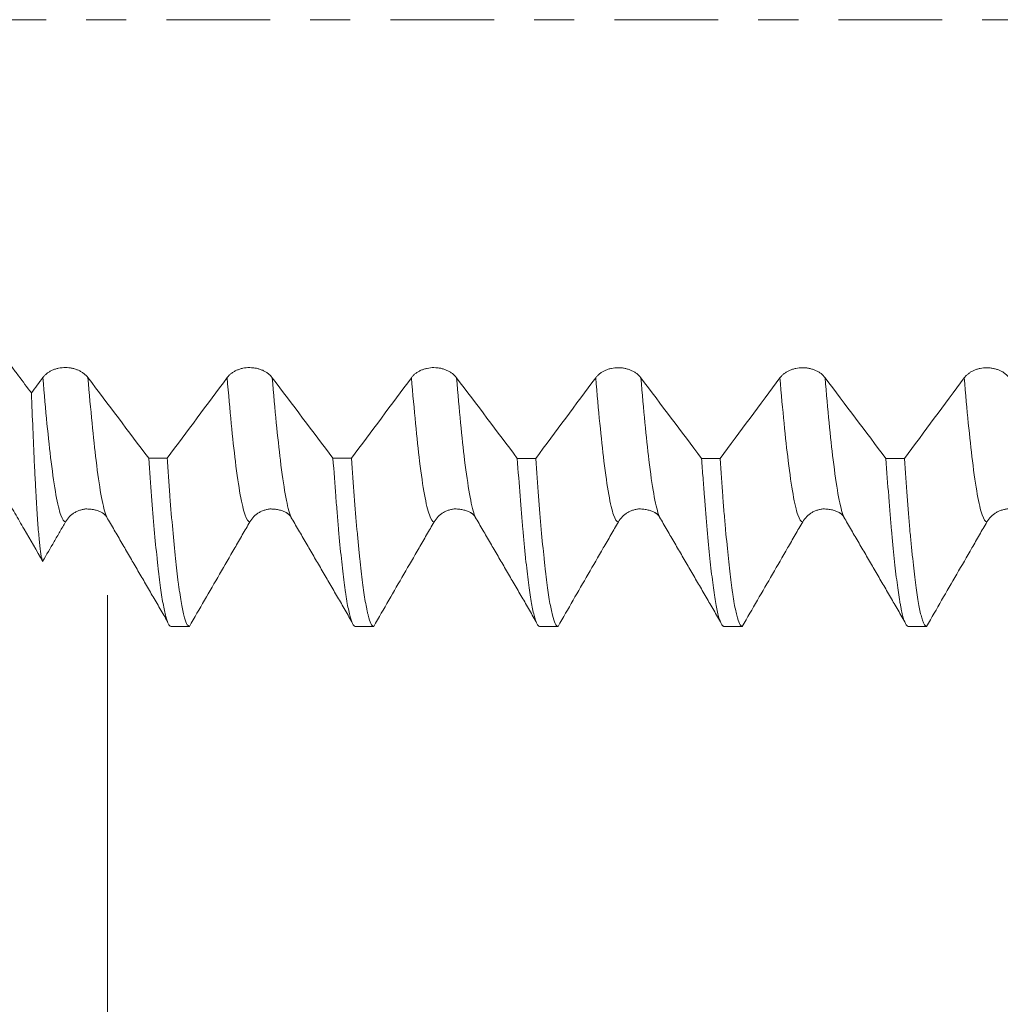
# Model space of a CAD drawing. Units: millimetres. Extents: x -38 to 100, y -68 to 57.
# Drawn here: x 58 to 68, y -10 to 0 of the extents above; entities that cross this region are included whole.
import ezdxf

# ---------------------------------------------------------------- set-up
doc = ezdxf.new("R2010")
doc.units = ezdxf.units.MM
doc.linetypes.add('CENTER', pattern=[47.5, 22, -8.5, 8.5, -8.5])
for name, color, linetype in [('1', 4, 'Continuous'), ('2', 7, 'Continuous'), ('SK2', 7, 'Continuous'), ('SK4', 2, 'CENTER')]:
    doc.layers.add(name, color=color, linetype=linetype)
doc.styles.add('iso_b_vert', font='simplex.shx')
doc.dimstyles.get("Standard").update_dxf_attribs({"dimtxt": 0.18, "dimasz": 0.18, "dimexe": 0.18, "dimexo": 0.0625, "dimgap": 0.09, "dimtad": 1, "dimzin": 0, "dimdsep": 52, "dimtxsty": 'Standard', "dimcen": 0.09, "dimadec": 0, "dimazin": 0, "dimtfac": 1, "dimtdec": 4, "dimtofl": 0, "dimtmove": 0, "dimatfit": 3, "dimfxl": 1, "dimtolj": 1, "dimtzin": 0, "dimarcsym": 0})

# ---------------------------------------------------------------- blocks, each defined once
blk = doc.blocks.new('_U0')
at = {"layer": 'SK2', "lineweight": 13}
for p, q in [((-28.18, -1.5875), (-28.18, -50.905893)), ((81.82, -1.5875), (81.82, -50.905893)), ((-28.18, -48.905893), (81.82, -48.905893))]:
    blk.add_line(p, q, dxfattribs=at)
at = {"layer": 'SK2', "lineweight": 18}
for points in [[(-28.18, -48.905893), (-24.680002, -48.445109), (-24.679998, -49.366676)], [(81.82, -48.905893), (78.320002, -49.366676), (78.319998, -48.445109)]]:
    blk.add_solid(points, dxfattribs=at)
at = {"layer": 'SK2', "lineweight": 18, "insert": (23.087515, -48.020778), "char_height": 3, "attachment_point": 7, "line_spacing_factor": 1.084337, "style": 'iso_b_vert'}
blk.add_mtext('\\W0.6261;110.0', dxfattribs=at)
blk = doc.blocks.new('_U1')
at = {"layer": 'SK2', "lineweight": 13}
for p, q in [((26.82, -1.5875), (26.82, -42.905893)), ((81.82, -1.5875), (81.82, -42.905893)), ((81.82, -40.905893), (26.82, -40.905893))]:
    blk.add_line(p, q, dxfattribs=at)
at = {"layer": 'SK2', "lineweight": 18}
for points in [[(26.82, -40.905893), (30.319998, -40.445109), (30.320002, -41.366676)], [(81.82, -40.905893), (78.320002, -41.366676), (78.319998, -40.445109)]]:
    blk.add_solid(points, dxfattribs=at)
at = {"layer": 'SK2', "lineweight": 18, "insert": (50.958544, -40.020778), "char_height": 3, "attachment_point": 7, "line_spacing_factor": 1.084337, "style": 'iso_b_vert'}
blk.add_mtext('\\W0.7346;55.0', dxfattribs=at)
blk = doc.blocks.new('_U2')
at = {"layer": '2', "lineweight": 13}
for p, q in [((35.07, -1.5875), (35.07, -34.905893)), ((81.82, -1.5875), (81.82, -34.905893)), ((81.82, -32.905893), (35.07, -32.905893))]:
    blk.add_line(p, q, dxfattribs=at)
at = {"layer": '2', "lineweight": 18}
for points in [[(35.07, -32.905893), (38.569998, -32.445109), (38.570002, -33.366676)], [(81.82, -32.905893), (78.320002, -33.366676), (78.319998, -32.445109)]]:
    blk.add_solid(points, dxfattribs=at)
at = {"layer": '2', "lineweight": 18, "insert": (54.925601, -32.020778), "char_height": 3, "attachment_point": 7, "line_spacing_factor": 1.084337, "style": 'iso_b_vert'}
blk.add_mtext('\\W0.7640;46.8', dxfattribs=at)
blk = doc.blocks.new('_U3')
at = {"layer": 'SK2', "lineweight": 13}
for p, q in [((81.82, -1.5875), (81.82, -26.905893)), ((58.82, -6.0985), (58.82, -26.905893)), ((81.82, -24.905893), (58.82, -24.905893))]:
    blk.add_line(p, q, dxfattribs=at)
at = {"layer": 'SK2', "lineweight": 18}
for points in [[(58.82, -24.905893), (62.319998, -24.445109), (62.320002, -25.366676)], [(81.82, -24.905893), (78.320002, -25.366676), (78.319998, -24.445109)]]:
    blk.add_solid(points, dxfattribs=at)
at = {"layer": 'SK2', "lineweight": 18, "insert": (66.958544, -24.020778), "char_height": 3, "attachment_point": 7, "line_spacing_factor": 1.084337, "style": 'iso_b_vert'}
blk.add_mtext('\\W0.7346;23.0', dxfattribs=at)

msp = doc.modelspace()

# ---------------------------------------------------------------- linework, layer by layer
at = {"layer": '1', "lineweight": 18}
for points, knots in [([(58.014, -3.957), (57.968, -3.896), (57.9, -3.805), (57.831, -3.713), (57.797, -3.667), (57.786, -3.652), (57.763, -3.621), (57.752, -3.606), (57.74, -3.59)], [0, 0, 0, 0, 0.5, 0.75, 0.75, 0.875, 0.875, 1, 1, 1, 1]), ([(58.613, -3.794), (58.601, -3.778), (58.586, -3.763), (58.561, -3.744), (58.552, -3.737), (58.532, -3.726), (58.512, -3.716), (58.491, -3.708), (58.468, -3.7), (58.457, -3.697), (58.434, -3.692), (58.422, -3.691), (58.398, -3.688), (58.386, -3.688), (58.35, -3.687), (58.326, -3.69), (58.291, -3.697), (58.279, -3.7), (58.257, -3.707), (58.246, -3.711), (58.225, -3.72), (58.215, -3.726), (58.196, -3.737), (58.178, -3.749), (58.162, -3.763), (58.148, -3.778), (58.141, -3.786), (58.135, -3.794)], [0, 0, 0, 0, 0.125, 0.125, 0.1875, 0.1875, 0.25, 0.3125, 0.3125, 0.375, 0.375, 0.4375, 0.4375, 0.5, 0.5, 0.625, 0.625, 0.6875, 0.6875, 0.75, 0.75, 0.8125, 0.8125, 0.875, 0.9375, 0.9375, 1, 1, 1, 1]), ([(60.567, -3.795), (60.555, -3.778), (60.54, -3.764), (60.515, -3.744), (60.506, -3.738), (60.486, -3.727), (60.466, -3.716), (60.445, -3.708), (60.422, -3.701), (60.411, -3.698), (60.388, -3.693), (60.376, -3.691), (60.352, -3.689), (60.34, -3.688), (60.304, -3.688), (60.28, -3.69), (60.245, -3.697), (60.233, -3.7), (60.211, -3.708), (60.2, -3.712), (60.179, -3.721), (60.169, -3.726), (60.15, -3.738), (60.132, -3.75), (60.116, -3.764), (60.101, -3.779), (60.095, -3.786), (60.089, -3.794)], [0, 0, 0, 0, 0.125, 0.125, 0.1875, 0.1875, 0.25, 0.3125, 0.3125, 0.375, 0.375, 0.4375, 0.4375, 0.5, 0.5, 0.625, 0.625, 0.6875, 0.6875, 0.75, 0.75, 0.8125, 0.8125, 0.875, 0.9375, 0.9375, 1, 1, 1, 1]), ([(62.521, -3.795), (62.509, -3.779), (62.494, -3.764), (62.469, -3.745), (62.459, -3.738), (62.44, -3.727), (62.42, -3.717), (62.399, -3.708), (62.376, -3.701), (62.365, -3.698), (62.342, -3.693), (62.33, -3.692), (62.306, -3.689), (62.294, -3.688), (62.258, -3.688), (62.234, -3.691), (62.199, -3.698), (62.187, -3.701), (62.165, -3.708), (62.154, -3.712), (62.133, -3.721), (62.123, -3.727), (62.104, -3.738), (62.086, -3.75), (62.07, -3.764), (62.055, -3.779), (62.049, -3.787), (62.043, -3.795)], [0, 0, 0, 0, 0.125, 0.125, 0.1875, 0.1875, 0.25, 0.3125, 0.3125, 0.375, 0.375, 0.4375, 0.4375, 0.5, 0.5, 0.625, 0.625, 0.6875, 0.6875, 0.75, 0.75, 0.8125, 0.8125, 0.875, 0.9375, 0.9375, 1, 1, 1, 1]), ([(64.475, -3.796), (64.463, -3.779), (64.448, -3.765), (64.423, -3.745), (64.413, -3.739), (64.394, -3.727), (64.374, -3.717), (64.353, -3.709), (64.33, -3.702), (64.319, -3.699), (64.296, -3.694), (64.284, -3.692), (64.26, -3.69), (64.248, -3.689), (64.211, -3.689), (64.188, -3.691), (64.153, -3.698), (64.141, -3.701), (64.119, -3.708), (64.108, -3.713), (64.087, -3.722), (64.077, -3.727), (64.058, -3.738), (64.04, -3.751), (64.024, -3.765), (64.009, -3.779), (64.003, -3.787), (63.997, -3.795)], [0, 0, 0, 0, 0.125, 0.125, 0.1875, 0.1875, 0.25, 0.3125, 0.3125, 0.375, 0.375, 0.4375, 0.4375, 0.5, 0.5, 0.625, 0.625, 0.6875, 0.6875, 0.75, 0.75, 0.8125, 0.8125, 0.875, 0.9375, 0.9375, 1, 1, 1, 1]), ([(66.429, -3.796), (66.417, -3.78), (66.402, -3.765), (66.377, -3.745), (66.367, -3.739), (66.348, -3.728), (66.328, -3.718), (66.307, -3.709), (66.284, -3.702), (66.273, -3.699), (66.25, -3.694), (66.238, -3.692), (66.214, -3.69), (66.202, -3.689), (66.165, -3.689), (66.142, -3.692), (66.107, -3.699), (66.095, -3.702), (66.073, -3.709), (66.062, -3.713), (66.041, -3.722), (66.031, -3.727), (66.012, -3.739), (65.994, -3.751), (65.978, -3.765), (65.963, -3.78), (65.957, -3.788), (65.95, -3.796)], [0, 0, 0, 0, 0.125, 0.125, 0.1875, 0.1875, 0.25, 0.3125, 0.3125, 0.375, 0.375, 0.4375, 0.4375, 0.5, 0.5, 0.625, 0.625, 0.6875, 0.6875, 0.75, 0.75, 0.8125, 0.8125, 0.875, 0.9375, 0.9375, 1, 1, 1, 1]), ([(68.383, -3.797), (68.371, -3.78), (68.356, -3.766), (68.33, -3.746), (68.321, -3.74), (68.302, -3.728), (68.282, -3.718), (68.261, -3.71), (68.238, -3.703), (68.227, -3.7), (68.203, -3.695), (68.192, -3.693), (68.168, -3.69), (68.156, -3.69), (68.119, -3.69), (68.096, -3.692), (68.06, -3.699), (68.049, -3.702), (68.027, -3.709), (68.016, -3.713), (67.995, -3.723), (67.985, -3.728), (67.966, -3.739), (67.948, -3.752), (67.932, -3.766), (67.917, -3.78), (67.91, -3.788), (67.904, -3.796)], [0, 0, 0, 0, 0.125, 0.125, 0.1875, 0.1875, 0.25, 0.3125, 0.3125, 0.375, 0.375, 0.4375, 0.4375, 0.5, 0.5, 0.625, 0.625, 0.6875, 0.6875, 0.75, 0.75, 0.8125, 0.8125, 0.875, 0.9375, 0.9375, 1, 1, 1, 1]), ([(58.133, -5.742), (58.129, -5.733), (58.124, -5.715), (58.116, -5.676), (58.114, -5.661), (58.11, -5.635), (58.109, -5.625), (58.106, -5.606), (58.105, -5.595), (58.099, -5.541), (58.094, -5.489), (58.084, -5.37), (58.079, -5.302), (58.069, -5.15), (58.064, -5.067), (58.058, -4.952), (58.057, -4.928), (58.054, -4.88), (58.053, -4.855), (58.049, -4.78), (58.046, -4.729), (58.039, -4.569), (58.029, -4.342), (58.019, -4.09), (58.014, -3.957)], [0, 0, 0, 0, 0.125, 0.125, 0.1875, 0.1875, 0.21875, 0.21875, 0.25, 0.25, 0.375, 0.375, 0.5, 0.5, 0.625, 0.625, 0.65625, 0.65625, 0.6875, 0.6875, 0.75, 0.75, 0.875, 1, 1, 1, 1]), ([(59.257, -4.649), (59.267, -4.79), (59.277, -4.924), (59.297, -5.175), (59.307, -5.293), (59.326, -5.513), (59.336, -5.615), (59.348, -5.733), (59.351, -5.756), (59.356, -5.801), (59.358, -5.823), (59.366, -5.887), (59.371, -5.927), (59.386, -6.042), (59.405, -6.175), (59.425, -6.272), (59.439, -6.33), (59.444, -6.348), (59.452, -6.37), (59.454, -6.377), (59.459, -6.389), (59.462, -6.395), (59.474, -6.42), (59.484, -6.43), (59.494, -6.431)], [0, 0, 0, 0, 0.125, 0.125, 0.25, 0.25, 0.375, 0.375, 0.40625, 0.40625, 0.4375, 0.4375, 0.5, 0.5, 0.625, 0.75, 0.75, 0.8125, 0.8125, 0.84375, 0.84375, 0.875, 0.875, 1, 1, 1, 1]), ([(59.689, -6.431), (59.687, -6.431), (59.684, -6.43), (59.679, -6.427), (59.677, -6.425), (59.669, -6.417), (59.664, -6.41), (59.65, -6.38), (59.64, -6.35), (59.62, -6.273), (59.61, -6.224), (59.596, -6.138), (59.591, -6.107), (59.583, -6.056), (59.581, -6.039), (59.576, -6.003), (59.573, -5.984), (59.561, -5.889), (59.551, -5.803), (59.532, -5.617), (59.522, -5.515), (59.502, -5.296), (59.492, -5.178), (59.48, -5.02), (59.477, -4.988), (59.472, -4.922), (59.47, -4.889), (59.463, -4.788), (59.458, -4.719), (59.453, -4.649)], [0, 0, 0, 0, 0.03125, 0.03125, 0.0625, 0.0625, 0.125, 0.125, 0.25, 0.25, 0.375, 0.375, 0.4375, 0.4375, 0.46875, 0.46875, 0.5, 0.5, 0.625, 0.625, 0.75, 0.75, 0.875, 0.875, 0.90625, 0.90625, 0.9375, 0.9375, 1, 1, 1, 1]), ([(61.211, -4.649), (61.221, -4.79), (61.231, -4.923), (61.243, -5.082), (61.246, -5.113), (61.251, -5.175), (61.258, -5.266), (61.266, -5.351), (61.28, -5.517), (61.29, -5.618), (61.31, -5.805), (61.32, -5.889), (61.334, -6.003), (61.339, -6.039), (61.347, -6.09), (61.349, -6.106), (61.354, -6.138), (61.357, -6.153), (61.369, -6.225), (61.379, -6.273), (61.398, -6.351), (61.408, -6.38), (61.428, -6.42), (61.438, -6.43), (61.448, -6.431)], [0, 0, 0, 0, 0.125, 0.125, 0.15625, 0.15625, 0.1875, 0.25, 0.25, 0.375, 0.375, 0.5, 0.5, 0.5625, 0.5625, 0.59375, 0.59375, 0.625, 0.625, 0.75, 0.75, 0.875, 0.875, 1, 1, 1, 1]), ([(61.643, -6.431), (61.633, -6.43), (61.623, -6.42), (61.604, -6.381), (61.594, -6.351), (61.582, -6.303), (61.579, -6.292), (61.574, -6.27), (61.572, -6.258), (61.564, -6.222), (61.559, -6.195), (61.544, -6.108), (61.525, -5.974), (61.505, -5.805), (61.491, -5.665), (61.486, -5.616), (61.478, -5.539), (61.476, -5.513), (61.471, -5.46), (61.468, -5.432), (61.456, -5.293), (61.446, -5.174), (61.426, -4.923), (61.416, -4.79), (61.407, -4.649)], [0, 0, 0, 0, 0.125, 0.125, 0.25, 0.25, 0.28125, 0.28125, 0.3125, 0.3125, 0.375, 0.375, 0.5, 0.625, 0.625, 0.6875, 0.6875, 0.71875, 0.71875, 0.75, 0.75, 0.875, 0.875, 1, 1, 1, 1]), ([(63.165, -4.65), (63.175, -4.79), (63.195, -5.056), (63.214, -5.293), (63.229, -5.459), (63.234, -5.512), (63.241, -5.589), (63.244, -5.615), (63.249, -5.664), (63.251, -5.688), (63.264, -5.805), (63.274, -5.89), (63.293, -6.042), (63.303, -6.108), (63.323, -6.224), (63.333, -6.272), (63.345, -6.322), (63.347, -6.331), (63.352, -6.348), (63.36, -6.372), (63.367, -6.391), (63.382, -6.42), (63.392, -6.43), (63.402, -6.431)], [0, 0, 0, 0, 0.125, 0.25, 0.25, 0.3125, 0.3125, 0.34375, 0.34375, 0.375, 0.375, 0.5, 0.5, 0.625, 0.625, 0.75, 0.75, 0.78125, 0.78125, 0.8125, 0.875, 0.875, 1, 1, 1, 1]), ([(63.597, -6.431), (63.592, -6.431), (63.587, -6.428), (63.577, -6.418), (63.572, -6.41), (63.557, -6.38), (63.548, -6.35), (63.528, -6.272), (63.508, -6.176), (63.489, -6.042), (63.474, -5.928), (63.469, -5.888), (63.461, -5.823), (63.459, -5.801), (63.454, -5.756), (63.452, -5.733), (63.439, -5.616), (63.429, -5.514), (63.41, -5.294), (63.4, -5.177), (63.38, -4.925), (63.371, -4.792), (63.361, -4.65)], [0, 0, 0, 0, 0.0625, 0.0625, 0.125, 0.125, 0.25, 0.25, 0.375, 0.5, 0.5, 0.5625, 0.5625, 0.59375, 0.59375, 0.625, 0.625, 0.75, 0.75, 0.875, 0.875, 1, 1, 1, 1]), ([(65.119, -4.65), (65.122, -4.686), (65.124, -4.721), (65.129, -4.789), (65.132, -4.824), (65.139, -4.925), (65.144, -4.99), (65.159, -5.179), (65.169, -5.297), (65.188, -5.516), (65.198, -5.618), (65.218, -5.804), (65.227, -5.889), (65.242, -6.004), (65.247, -6.04), (65.257, -6.107), (65.262, -6.139), (65.277, -6.225), (65.287, -6.273), (65.306, -6.351), (65.316, -6.38), (65.331, -6.41), (65.336, -6.418), (65.343, -6.425), (65.346, -6.427), (65.351, -6.43), (65.353, -6.431), (65.356, -6.431)], [0, 0, 0, 0, 0.03125, 0.03125, 0.0625, 0.0625, 0.125, 0.125, 0.25, 0.25, 0.375, 0.375, 0.5, 0.5, 0.5625, 0.5625, 0.625, 0.625, 0.75, 0.75, 0.875, 0.875, 0.9375, 0.9375, 0.96875, 0.96875, 1, 1, 1, 1]), ([(65.551, -6.431), (65.541, -6.43), (65.531, -6.42), (65.512, -6.381), (65.502, -6.351), (65.482, -6.274), (65.472, -6.226), (65.46, -6.153), (65.457, -6.138), (65.452, -6.106), (65.445, -6.058), (65.438, -6.004), (65.423, -5.89), (65.413, -5.805), (65.394, -5.619), (65.384, -5.518), (65.369, -5.352), (65.364, -5.295), (65.356, -5.206), (65.354, -5.175), (65.349, -5.114), (65.346, -5.082), (65.334, -4.924), (65.324, -4.791), (65.315, -4.651)], [0, 0, 0, 0, 0.125, 0.125, 0.25, 0.25, 0.375, 0.375, 0.40625, 0.40625, 0.4375, 0.5, 0.5, 0.625, 0.625, 0.75, 0.75, 0.8125, 0.8125, 0.84375, 0.84375, 0.875, 0.875, 1, 1, 1, 1]), ([(67.073, -4.651), (67.083, -4.791), (67.093, -4.924), (67.108, -5.113), (67.115, -5.205), (67.122, -5.293), (67.127, -5.35), (67.13, -5.379), (67.142, -5.518), (67.152, -5.62), (67.172, -5.806), (67.191, -5.975), (67.211, -6.109), (67.223, -6.181), (67.226, -6.195), (67.231, -6.222), (67.233, -6.235), (67.241, -6.271), (67.246, -6.293), (67.26, -6.352), (67.27, -6.381), (67.29, -6.42), (67.3, -6.43), (67.31, -6.431)], [0, 0, 0, 0, 0.125, 0.125, 0.1875, 0.21875, 0.21875, 0.25, 0.25, 0.375, 0.375, 0.5, 0.625, 0.625, 0.65625, 0.65625, 0.6875, 0.6875, 0.75, 0.75, 0.875, 0.875, 1, 1, 1, 1]), ([(67.505, -6.431), (67.495, -6.43), (67.485, -6.42), (67.47, -6.391), (67.466, -6.378), (67.458, -6.356), (67.456, -6.348), (67.451, -6.331), (67.448, -6.322), (67.436, -6.273), (67.426, -6.224), (67.406, -6.109), (67.396, -6.042), (67.377, -5.891), (67.367, -5.806), (67.355, -5.688), (67.352, -5.664), (67.347, -5.615), (67.345, -5.59), (67.337, -5.513), (67.332, -5.459), (67.317, -5.294), (67.298, -5.058), (67.278, -4.792), (67.269, -4.651)], [0, 0, 0, 0, 0.125, 0.125, 0.1875, 0.1875, 0.21875, 0.21875, 0.25, 0.25, 0.375, 0.375, 0.5, 0.5, 0.625, 0.625, 0.65625, 0.65625, 0.6875, 0.6875, 0.75, 0.75, 0.875, 1, 1, 1, 1]), ([(57.74, -5.061), (57.773, -5.118), (57.806, -5.174), (57.855, -5.259), (57.871, -5.288), (57.904, -5.344), (57.92, -5.373), (58.002, -5.515), (58.068, -5.628), (58.133, -5.742)], [0, 0, 0, 0, 0.25, 0.25, 0.375, 0.375, 0.5, 0.5, 1, 1, 1, 1]), ([(58.376, -5.323), (58.388, -5.302), (58.402, -5.283), (58.428, -5.258), (58.437, -5.249), (58.456, -5.235), (58.476, -5.222), (58.498, -5.211), (58.52, -5.202), (58.532, -5.198), (58.555, -5.192), (58.567, -5.189), (58.585, -5.187), (58.591, -5.186), (58.598, -5.186), (58.6, -5.186), (58.602, -5.186)], [0, 0, 0, 0, 0.261686, 0.261686, 0.392529, 0.392529, 0.523372, 0.654215, 0.654215, 0.785058, 0.785058, 0.915901, 0.915901, 0.981323, 0.981323, 1, 1, 1, 1]), ([(60.33, -5.323), (60.342, -5.302), (60.356, -5.283), (60.382, -5.258), (60.391, -5.249), (60.41, -5.235), (60.43, -5.222), (60.452, -5.211), (60.474, -5.202), (60.486, -5.198), (60.509, -5.192), (60.521, -5.189), (60.539, -5.187), (60.545, -5.186), (60.552, -5.186), (60.554, -5.186), (60.556, -5.186)], [0, 0, 0, 0, 0.261952, 0.261952, 0.392928, 0.392928, 0.523904, 0.65488, 0.65488, 0.785856, 0.785856, 0.916832, 0.916832, 0.98232, 0.98232, 1, 1, 1, 1]), ([(62.283, -5.323), (62.296, -5.302), (62.31, -5.283), (62.336, -5.258), (62.345, -5.249), (62.364, -5.235), (62.384, -5.222), (62.406, -5.211), (62.428, -5.202), (62.44, -5.198), (62.463, -5.192), (62.475, -5.189), (62.493, -5.187), (62.499, -5.186), (62.506, -5.186), (62.508, -5.186), (62.509, -5.186)], [0, 0, 0, 0, 0.26226, 0.26226, 0.393391, 0.393391, 0.524521, 0.655651, 0.655651, 0.786781, 0.786781, 0.917912, 0.917912, 0.983477, 0.983477, 1, 1, 1, 1]), ([(64.237, -5.323), (64.25, -5.302), (64.264, -5.283), (64.29, -5.258), (64.299, -5.249), (64.318, -5.235), (64.338, -5.222), (64.36, -5.211), (64.382, -5.202), (64.394, -5.198), (64.417, -5.192), (64.429, -5.189), (64.446, -5.187), (64.452, -5.186), (64.46, -5.186), (64.461, -5.186), (64.463, -5.186)], [0, 0, 0, 0, 0.262485, 0.262485, 0.393727, 0.393727, 0.524969, 0.656211, 0.656211, 0.787454, 0.787454, 0.918696, 0.918696, 0.984317, 0.984317, 1, 1, 1, 1]), ([(66.191, -5.323), (66.204, -5.302), (66.218, -5.283), (66.244, -5.258), (66.253, -5.249), (66.272, -5.235), (66.292, -5.222), (66.314, -5.211), (66.336, -5.202), (66.348, -5.198), (66.371, -5.192), (66.383, -5.189), (66.4, -5.187), (66.406, -5.186), (66.414, -5.186), (66.415, -5.186), (66.416, -5.186)], [0, 0, 0, 0, 0.262795, 0.262795, 0.394192, 0.394192, 0.525589, 0.656987, 0.656987, 0.788384, 0.788384, 0.919781, 0.919781, 0.98548, 0.98548, 1, 1, 1, 1]), ([(68.145, -5.323), (68.157, -5.302), (68.172, -5.283), (68.198, -5.258), (68.207, -5.249), (68.226, -5.235), (68.246, -5.222), (68.268, -5.211), (68.29, -5.202), (68.302, -5.198), (68.325, -5.192), (68.336, -5.189), (68.354, -5.187), (68.36, -5.186), (68.369, -5.186), (68.372, -5.185), (68.375, -5.185)], [0, 0, 0, 0, 0.258481, 0.258481, 0.387722, 0.387722, 0.516963, 0.646204, 0.646204, 0.775444, 0.775444, 0.904685, 0.904685, 0.969305, 0.969305, 1, 1, 1, 1]), ([(58.133, -5.742), (58.174, -5.672), (58.214, -5.602), (58.275, -5.497), (58.295, -5.463), (58.335, -5.393), (58.355, -5.358), (58.376, -5.323)], [0, 0, 0, 0, 0.5, 0.5, 0.75, 0.75, 1, 1, 1, 1]), ([(59.689, -6.431), (59.796, -6.246), (59.902, -6.062), (60.063, -5.785), (60.116, -5.692), (60.196, -5.554), (60.223, -5.508), (60.263, -5.438), (60.276, -5.415), (60.303, -5.369), (60.316, -5.346), (60.33, -5.323)], [0, 0, 0, 0, 0.5, 0.5, 0.75, 0.75, 0.875, 0.875, 0.9375, 0.9375, 1, 1, 1, 1]), ([(61.643, -6.431), (61.75, -6.246), (61.856, -6.062), (62.016, -5.785), (62.07, -5.692), (62.15, -5.554), (62.177, -5.508), (62.217, -5.438), (62.23, -5.415), (62.257, -5.369), (62.27, -5.346), (62.283, -5.323)], [0, 0, 0, 0, 0.5, 0.5, 0.75, 0.75, 0.875, 0.875, 0.9375, 0.9375, 1, 1, 1, 1]), ([(63.597, -6.431), (63.704, -6.246), (63.81, -6.062), (63.97, -5.785), (64.024, -5.692), (64.104, -5.554), (64.131, -5.508), (64.171, -5.438), (64.184, -5.415), (64.211, -5.369), (64.224, -5.346), (64.237, -5.323)], [0, 0, 0, 0, 0.5, 0.5, 0.75, 0.75, 0.875, 0.875, 0.9375, 0.9375, 1, 1, 1, 1]), ([(65.551, -6.431), (65.657, -6.246), (65.764, -6.062), (65.924, -5.785), (65.978, -5.692), (66.058, -5.554), (66.084, -5.508), (66.125, -5.438), (66.138, -5.415), (66.165, -5.369), (66.178, -5.346), (66.191, -5.323)], [0, 0, 0, 0, 0.5, 0.5, 0.75, 0.75, 0.875, 0.875, 0.9375, 0.9375, 1, 1, 1, 1]), ([(67.505, -6.431), (67.611, -6.246), (67.718, -6.062), (67.878, -5.785), (67.932, -5.692), (68.012, -5.554), (68.038, -5.508), (68.078, -5.438), (68.092, -5.415), (68.119, -5.369), (68.132, -5.346), (68.145, -5.323)], [0, 0, 0, 0, 0.5, 0.5, 0.75, 0.75, 0.875, 0.875, 0.9375, 0.9375, 1, 1, 1, 1])]:
    msp.add_open_spline(points, degree=3, knots=knots, dxfattribs=at)
for points, degree in [([(58.135, -3.794), (58.094, -3.848), (58.054, -3.903), (58.014, -3.957)], 3), ([(59.257, -4.649), (59.043, -4.364), (58.828, -4.079), (58.613, -3.794)], 3), ([(60.089, -3.794), (59.877, -4.08), (59.665, -4.364), (59.453, -4.649)], 3), ([(61.211, -4.649), (60.997, -4.365), (60.782, -4.08), (60.567, -3.795)], 3), ([(62.043, -3.795), (61.831, -4.08), (61.619, -4.365), (61.407, -4.649)], 3), ([(63.165, -4.65), (62.951, -4.365), (62.736, -4.08), (62.521, -3.795)], 3), ([(63.997, -3.795), (63.785, -4.081), (63.573, -4.366), (63.361, -4.65)], 3), ([(65.119, -4.65), (64.905, -4.366), (64.69, -4.081), (64.475, -3.796)], 3), ([(65.95, -3.796), (65.739, -4.081), (65.527, -4.366), (65.315, -4.651)], 3), ([(67.073, -4.651), (66.859, -4.366), (66.644, -4.081), (66.429, -3.796)], 3), ([(67.904, -3.796), (67.693, -4.082), (67.481, -4.367), (67.269, -4.651)], 3), ([(59.257, -4.649), (59.323, -4.649), (59.388, -4.649), (59.453, -4.649)], 3), ([(61.211, -4.649), (61.276, -4.649), (61.342, -4.649), (61.407, -4.649)], 3), ([(63.165, -4.65), (63.23, -4.65), (63.296, -4.65), (63.361, -4.65)], 3), ([(65.119, -4.65), (65.184, -4.65), (65.249, -4.65), (65.315, -4.651)], 3), ([(67.073, -4.651), (67.138, -4.651), (67.203, -4.651), (67.269, -4.651)], 3), ([(58.598, -5.186), (58.762, -5.193), (58.811, -5.27)], 2), ([(60.551, -5.186), (60.716, -5.193), (60.765, -5.27)], 2), ([(62.504, -5.186), (62.67, -5.192), (62.719, -5.27)], 2), ([(64.458, -5.186), (64.624, -5.192), (64.673, -5.27)], 2), ([(66.411, -5.186), (66.577, -5.192), (66.627, -5.27)], 2), ([(58.812, -5.272), (59.134, -5.825), (59.457, -6.38)], 2), ([(60.765, -5.272), (61.088, -5.825), (61.411, -6.381)], 2), ([(62.719, -5.272), (63.042, -5.825), (63.365, -6.381)], 2), ([(64.673, -5.272), (64.996, -5.826), (65.319, -6.381)], 2), ([(66.627, -5.272), (66.95, -5.826), (67.273, -6.381)], 2), ([(59.689, -6.431), (59.624, -6.431), (59.559, -6.431), (59.494, -6.431)], 3), ([(61.643, -6.431), (61.578, -6.431), (61.513, -6.431), (61.448, -6.431)], 3), ([(63.597, -6.431), (63.532, -6.431), (63.467, -6.431), (63.402, -6.431)], 3), ([(65.551, -6.431), (65.486, -6.431), (65.421, -6.431), (65.356, -6.431)], 3), ([(67.505, -6.431), (67.44, -6.431), (67.375, -6.431), (67.31, -6.431)], 3)]:
    msp.add_open_spline(points, degree=degree, dxfattribs=at)
at = {"layer": '1', "lineweight": 13}
for points, knots in [([(58.135, -3.794), (58.164, -4.146), (58.228, -4.799), (58.308, -5.25), (58.359, -5.322), (58.376, -5.323)], [0, 0, 0, 0, 0.364938, 0.791911, 1, 1, 1, 1]), ([(58.613, -3.794), (58.642, -4.14), (58.705, -4.79), (58.771, -5.166), (58.808, -5.264), (58.812, -5.271)], [0, 0, 0, 0, 0.435575, 0.954129, 1, 1, 1, 1]), ([(60.089, -3.794), (60.118, -4.145), (60.181, -4.798), (60.262, -5.249), (60.313, -5.322), (60.33, -5.323)], [0, 0, 0, 0, 0.363753, 0.790719, 1, 1, 1, 1]), ([(60.567, -3.795), (60.596, -4.139), (60.659, -4.788), (60.725, -5.166), (60.762, -5.264), (60.765, -5.271)], [0, 0, 0, 0, 0.434197, 0.952813, 1, 1, 1, 1]), ([(62.043, -3.795), (62.072, -4.144), (62.135, -4.796), (62.215, -5.249), (62.267, -5.322), (62.283, -5.323)], [0, 0, 0, 0, 0.362586, 0.789553, 1, 1, 1, 1]), ([(62.521, -3.795), (62.55, -4.138), (62.613, -4.787), (62.679, -5.165), (62.716, -5.264), (62.719, -5.272)], [0, 0, 0, 0, 0.432796, 0.951462, 1, 1, 1, 1]), ([(63.997, -3.795), (64.026, -4.144), (64.089, -4.795), (64.169, -5.248), (64.22, -5.322), (64.237, -5.323)], [0, 0, 0, 0, 0.361424, 0.788383, 1, 1, 1, 1]), ([(64.475, -3.796), (64.504, -4.138), (64.566, -4.785), (64.632, -5.164), (64.67, -5.264), (64.673, -5.272)], [0, 0, 0, 0, 0.431425, 0.950136, 1, 1, 1, 1]), ([(65.95, -3.796), (65.979, -4.143), (66.043, -4.793), (66.123, -5.248), (66.174, -5.322), (66.191, -5.323)], [0, 0, 0, 0, 0.360244, 0.787206, 1, 1, 1, 1]), ([(66.429, -3.796), (66.457, -4.137), (66.52, -4.784), (66.586, -5.164), (66.624, -5.264), (66.627, -5.272)], [0, 0, 0, 0, 0.430038, 0.948802, 1, 1, 1, 1]), ([(67.904, -3.796), (67.933, -4.142), (67.996, -4.792), (68.077, -5.248), (68.128, -5.322), (68.145, -5.323)], [0, 0, 0, 0, 0.359064, 0.786042, 1, 1, 1, 1])]:
    msp.add_open_spline(points, degree=3, knots=knots, dxfattribs=at)
at = {"layer": 'SK4', "lineweight": 18, "ltscale": 0.05}
msp.add_line((-33.18, 0), (86.82, 0), dxfattribs=at)

# ---------------------------------------------------------------- dimensions: what is measured, and where the dimension line sits
at = {"layer": '2', "lineweight": 18}
dim = msp.add_linear_dim(base=(35.07, -32.906), p1=(81.82, 0), p2=(35.07, 0), dimstyle='Standard', override={"dimtxt": 3, "dimasz": 3.5, "dimexe": 2, "dimexo": 1.5875, "dimgap": 1.5, "dimtad": 1, "dimtih": 1, "dimtoh": 0, "dimdec": 2, "dimlfac": 1, "dimzin": 8, "dimdsep": 46, "dimlunit": 2, "dimpost": '', "dimtxsty": 'iso_b_vert', "dimsah": 1, "dimse1": 0, "dimse2": 0, "dimsd1": 0, "dimsd2": 0, "dimclrd": 2, "dimclre": 2, "dimclrt": 2, "dimtol": 0, "dimtm": -0.1, "dimtfac": 1.166667, "dimtdec": 3, "dimtofl": 1, "dimtmove": 0, "dimtzin": 8, "dimlwd": 13, "dimlwe": 13}, dxfattribs=at)
dim.commit()
dim.dimension.update_dxf_attribs({"geometry": '_U2', "text_midpoint": (58.445, -32.906)})
at = {"layer": 'SK2', "lineweight": 18}
for base, p1, p2, picture, middle in [((81.82, -48.906), (-28.18, 0), (81.82, 0), '_U0', (26.82, -48.906)), ((26.82, -40.906), (81.82, 0), (26.82, 0), '_U1', (54.32, -40.906)), ((58.82, -24.906), (81.82, 0), (58.82, -4.511), '_U3', (70.32, -24.906))]:
    dim = msp.add_linear_dim(base=base, p1=p1, p2=p2, dimstyle='Standard', override={"dimtxt": 3, "dimasz": 3.5, "dimexe": 2, "dimexo": 1.5875, "dimgap": 1.5, "dimtad": 1, "dimtih": 1, "dimtoh": 0, "dimdec": 2, "dimlfac": 1, "dimzin": 8, "dimdsep": 46, "dimlunit": 2, "dimpost": '', "dimtxsty": 'iso_b_vert', "dimsah": 1, "dimse1": 0, "dimse2": 0, "dimsd1": 0, "dimsd2": 0, "dimclrd": 2, "dimclre": 2, "dimclrt": 2, "dimtol": 0, "dimtm": -0.1, "dimtfac": 1.166667, "dimtdec": 3, "dimtofl": 1, "dimtmove": 0, "dimtzin": 8, "dimlwd": 13, "dimlwe": 13}, dxfattribs=at)
    dim.commit()
    dim.dimension.update_dxf_attribs({"geometry": picture, "text_midpoint": middle})

doc.saveas('drawing.dxf')
